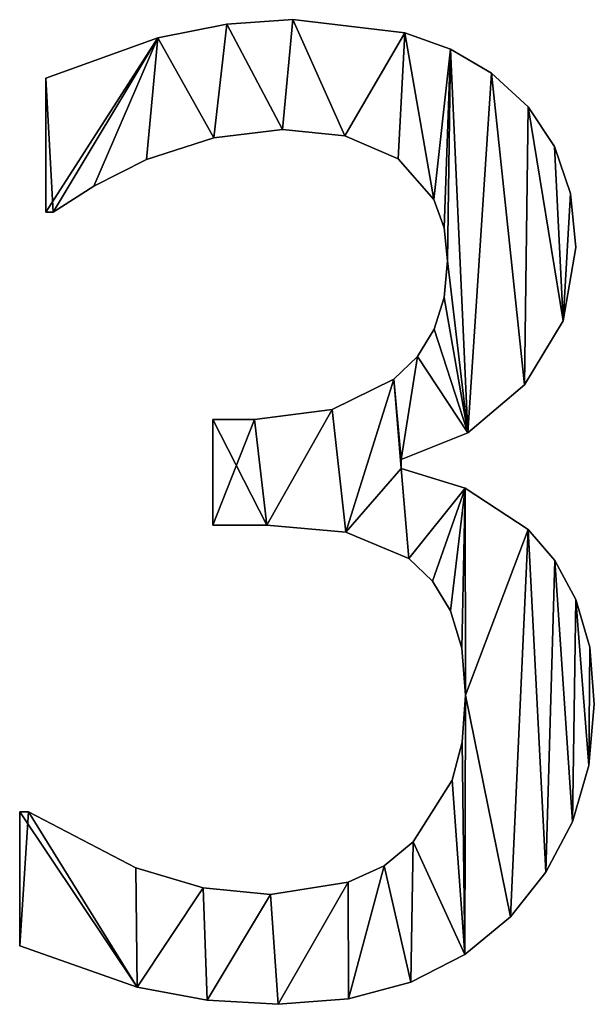
# Model space of a CAD drawing. Extents: x -7793 to 2761, y 224 to 16974.
# Drawn here: x -738 to -651, y 2431 to 2580 of the extents above; entities that cross this region are included whole.
import ezdxf

# ---------------------------------------------------------------- set-up
doc = ezdxf.new("R2010")
doc.units = 0
doc.header["$LTSCALE"] = 25.4
doc.layers.get('0').update_dxf_attribs({"color": 13, "linetype": 'CONTINUOUS'})

# ---------------------------------------------------------------- blocks, each defined once
blk = doc.blocks.new('TRI-BUNE_BOEKENK_7')
at = {"color": 0}
for p, q in [((3302.91, 184.38), (3302.91, 184.38, 15)), ((3302.91, 184.38), (3302.91, 184.38, 15)), ((3312.84, 185.06), (3312.84, 185.06, 15)), ((3312.84, 185.06), (3312.84, 185.06, 15)), ((3329.74, 183.09), (3329.74, 183.09, 15)), ((3329.74, 183.09), (3329.74, 183.09, 15)), ((3292.48, 182.33), (3292.48, 182.33, 15)), ((3292.48, 182.33), (3292.48, 182.33, 15)), ((3336.63, 180.59), (3336.63, 180.59, 15)), ((3336.63, 180.59), (3336.63, 180.59, 15)), ((3342.82, 177.01), (3342.82, 177.01, 15)), ((3342.82, 177.01), (3342.82, 177.01, 15)), ((3275.57, 156.03), (3275.57, 176.25)), ((3275.57, 156.03, 15), (3275.57, 176.25, 15)), ((3275.57, 156.03), (3275.57, 176.25)), ((3275.57, 156.03, 15), (3275.57, 176.25, 15)), ((3275.57, 176.25), (3275.57, 176.25, 15)), ((3275.57, 176.25), (3275.57, 176.25, 15)), ((3348.36, 171.93), (3348.36, 171.93, 15)), ((3348.36, 171.93), (3348.36, 171.93, 15)), ((3311.3, 168.49), (3311.3, 168.49, 15)), ((3311.3, 168.49), (3311.3, 168.49, 15)), ((3300.96, 167.24), (3300.96, 167.24, 15)), ((3300.96, 167.24), (3300.96, 167.24, 15)), ((3320.69, 167.53), (3320.69, 167.53, 15)), ((3320.69, 167.53), (3320.69, 167.53, 15)), ((3352.35, 165.9), (3352.35, 165.9, 15)), ((3352.35, 165.9), (3352.35, 165.9, 15)), ((3290.8, 163.98), (3290.8, 163.98, 15)), ((3290.8, 163.98), (3290.8, 163.98, 15)), ((3328.74, 164.08), (3328.74, 164.08, 15)), ((3328.74, 164.08), (3328.74, 164.08, 15)), ((3282.81, 159.96), (3282.81, 159.96, 15)), ((3282.81, 159.96), (3282.81, 159.96, 15)), ((3334.1, 157.9), (3334.1, 157.9, 15)), ((3334.1, 157.9), (3334.1, 157.9, 15)), ((3354.75, 158.84), (3354.75, 158.84, 15)), ((3354.75, 158.84), (3354.75, 158.84, 15)), ((3276.72, 156.03), (3275.57, 156.03)), ((3276.72, 156.03, 15), (3275.57, 156.03, 15)), ((3276.72, 156.03), (3275.57, 156.03)), ((3276.72, 156.03, 15), (3275.57, 156.03, 15)), ((3275.57, 156.03), (3275.57, 156.03, 15)), ((3275.57, 156.03), (3275.57, 156.03, 15)), ((3276.72, 156.03), (3276.72, 156.03, 15)), ((3276.72, 156.03), (3276.72, 156.03, 15)), ((3335.68, 153.65), (3335.68, 153.65, 15)), ((3335.68, 153.65), (3335.68, 153.65, 15)), ((3355.56, 150.67), (3355.56, 150.67, 15)), ((3355.56, 150.67), (3355.56, 150.67, 15)), ((3336.21, 148.66), (3336.21, 148.66, 15)), ((3336.21, 148.66), (3336.21, 148.66, 15)), ((3335.7, 143.16), (3335.7, 143.16, 15)), ((3335.7, 143.16), (3335.7, 143.16, 15)), ((3334.18, 138.36), (3334.18, 138.36, 15)), ((3334.18, 138.36), (3334.18, 138.36, 15)), ((3353.62, 139.61), (3353.62, 139.61, 15)), ((3353.62, 139.61), (3353.62, 139.61, 15)), ((3331.65, 134.26), (3331.65, 134.26, 15)), ((3331.65, 134.26), (3331.65, 134.26, 15)), ((3328.11, 130.84), (3328.11, 130.84, 15)), ((3328.11, 130.84), (3328.11, 130.84, 15)), ((3347.8, 129.98), (3347.8, 129.98, 15)), ((3347.8, 129.98), (3347.8, 129.98, 15)), ((3318.81, 126.25), (3318.81, 126.25, 15)), ((3318.81, 126.25), (3318.81, 126.25, 15)), ((3300.77, 108.81), (3300.77, 124.71)), ((3300.77, 108.81, 15), (3300.77, 124.71, 15)), ((3300.77, 108.81), (3300.77, 124.71)), ((3300.77, 108.81, 15), (3300.77, 124.71, 15)), ((3300.77, 124.71), (3300.77, 124.71, 15)), ((3300.77, 124.71), (3300.77, 124.71, 15)), ((3307.09, 124.71), (3307.09, 124.71, 15)), ((3307.09, 124.71), (3307.09, 124.71, 15)), ((3339.27, 122.7), (3339.27, 122.7, 15)), ((3339.27, 122.7), (3339.27, 122.7, 15)), ((3329.21, 118.68), (3329.21, 117.34)), ((3329.21, 118.68, 15), (3329.21, 117.34, 15)), ((3329.21, 118.68), (3329.21, 118.68, 15)), ((3329.21, 118.68), (3329.21, 117.34)), ((3329.21, 118.68), (3329.21, 118.68, 15)), ((3329.21, 118.68, 15), (3329.21, 117.34, 15)), ((3329.21, 117.34), (3329.21, 117.34, 15)), ((3329.21, 117.34), (3329.21, 117.34, 15)), ((3338.84, 114.37), (3338.84, 114.37, 15)), ((3338.84, 114.37), (3338.84, 114.37, 15)), ((3300.77, 108.81), (3300.77, 108.81, 15)), ((3300.77, 108.81), (3300.77, 108.81, 15)), ((3308.91, 108.81), (3308.91, 108.81, 15)), ((3308.91, 108.81), (3308.91, 108.81, 15)), ((3320.83, 107.71), (3320.83, 107.71, 15)), ((3320.83, 107.71), (3320.83, 107.71, 15)), ((3348.37, 108.14), (3348.37, 108.14, 15)), ((3348.37, 108.14), (3348.37, 108.14, 15)), ((3330.36, 103.74), (3330.36, 103.74, 15)), ((3330.36, 103.74), (3330.36, 103.74, 15)), ((3352.37, 103.44), (3352.37, 103.44, 15)), ((3352.37, 103.44), (3352.37, 103.44, 15)), ((3333.94, 100.34), (3333.94, 100.34, 15)), ((3333.94, 100.34), (3333.94, 100.34, 15)), ((3355.56, 97.56), (3355.56, 97.56, 15)), ((3355.56, 97.56), (3355.56, 97.56, 15)), ((3336.64, 95.88), (3336.64, 95.88, 15)), ((3336.64, 95.88), (3336.64, 95.88, 15)), ((3338.33, 90.21), (3338.33, 90.21, 15)), ((3338.33, 90.21), (3338.33, 90.21, 15)), ((3357.64, 90.39), (3357.64, 90.39, 15)), ((3357.64, 90.39), (3357.64, 90.39, 15)), ((3338.89, 83.14), (3338.89, 83.14, 15)), ((3338.89, 83.14), (3338.89, 83.14, 15)), ((3358.33, 81.8), (3358.33, 81.8, 15)), ((3358.33, 81.8), (3358.33, 81.8, 15)), ((3338.39, 76.05), (3338.39, 76.05, 15)), ((3338.39, 76.05), (3338.39, 76.05, 15)), ((3357.51, 72.52), (3357.51, 72.52, 15)), ((3357.51, 72.52), (3357.51, 72.52, 15)), ((3336.88, 70.31), (3336.88, 70.31, 15)), ((3336.88, 70.31), (3336.88, 70.31, 15)), ((3271.65, 45.31), (3271.65, 65.52)), ((3271.65, 45.31, 15), (3271.65, 65.52, 15)), ((3271.65, 45.31), (3271.65, 65.52)), ((3271.65, 45.31, 15), (3271.65, 65.52, 15)), ((3271.65, 65.52), (3271.65, 65.52, 15)), ((3271.65, 65.52), (3271.65, 65.52, 15)), ((3272.99, 65.52), (3272.99, 65.52, 15)), ((3272.99, 65.52), (3272.99, 65.52, 15)), ((3355.03, 64.03), (3355.03, 64.03, 15)), ((3355.03, 64.03), (3355.03, 64.03, 15)), ((3331.03, 61.02), (3331.03, 61.02, 15)), ((3331.03, 61.02), (3331.03, 61.02, 15)), ((3289.18, 57.09), (3289.18, 57.09, 15)), ((3289.18, 57.09), (3289.18, 57.09, 15)), ((3326.62, 57.39), (3326.62, 57.39, 15)), ((3326.62, 57.39), (3326.62, 57.39, 15)), ((3351.04, 56.41), (3351.04, 56.41, 15)), ((3351.04, 56.41), (3351.04, 56.41, 15)), ((3299.33, 54.07), (3299.33, 54.07, 15)), ((3299.33, 54.07), (3299.33, 54.07, 15)), ((3321.22, 54.93), (3321.22, 54.93, 15)), ((3321.22, 54.93), (3321.22, 54.93, 15)), ((3309.48, 53.07), (3309.48, 53.07, 15)), ((3309.48, 53.07), (3309.48, 53.07, 15)), ((3345.69, 49.71), (3345.69, 49.71, 15)), ((3345.69, 49.71), (3345.69, 49.71, 15)), ((3271.65, 45.31), (3271.65, 45.31, 15)), ((3271.65, 45.31), (3271.65, 45.31, 15)), ((3338.82, 43.99), (3338.82, 43.99, 15)), ((3338.82, 43.99), (3338.82, 43.99, 15)), ((3289.37, 39.08), (3289.37, 39.08, 15)), ((3289.37, 39.08), (3289.37, 39.08, 15)), ((3330.65, 39.85), (3330.65, 39.85, 15)), ((3330.65, 39.85), (3330.65, 39.85, 15)), ((3299.95, 37.14), (3299.95, 37.14, 15)), ((3299.95, 37.14), (3299.95, 37.14, 15)), ((3321.24, 37.33), (3321.24, 37.33, 15)), ((3321.24, 37.33), (3321.24, 37.33, 15)), ((3310.63, 36.49), (3310.63, 36.49, 15)), ((3310.63, 36.49), (3310.63, 36.49, 15))]:
    blk.add_line(p, q, dxfattribs=at)
mesh = blk.add_polyface(dxfattribs=at)
corners = [(3292.48, 182.33), (3275.57, 156.03), (3275.57, 176.25), (3276.72, 156.03), (3282.81, 159.96), (3290.8, 163.98), (3300.96, 167.24), (3302.91, 184.38), (3311.3, 168.49), (3312.84, 185.06), (3320.69, 167.53), (3329.74, 183.09), (3328.74, 164.08), (3334.1, 157.9), (3336.63, 180.59), (3335.68, 153.65), (3336.21, 148.66), (3331.65, 134.26), (3329.21, 118.68), (3328.11, 130.84), (3339.27, 122.7), (3334.18, 138.36), (3335.7, 143.16), (3342.82, 177.01), (3347.8, 129.98), (3348.36, 171.93), (3353.62, 139.61), (3352.35, 165.9), (3354.75, 158.84), (3355.56, 150.67), (3307.09, 124.71), (3300.77, 108.81), (3300.77, 124.71), (3308.91, 108.81), (3318.81, 126.25), (3320.83, 107.71), (3329.21, 117.34), (3330.36, 103.74), (3338.84, 114.37), (3333.94, 100.34), (3336.64, 95.88), (3338.33, 90.21), (3338.89, 83.14), (3348.37, 108.14), (3345.69, 49.71), (3351.04, 56.41), (3352.37, 103.44), (3355.03, 64.03), (3355.56, 97.56), (3357.51, 72.52), (3357.64, 90.39), (3358.33, 81.8), (3272.99, 65.52), (3271.65, 45.31), (3271.65, 65.52), (3289.37, 39.08), (3289.18, 57.09), (3299.33, 54.07), (3299.95, 37.14), (3309.48, 53.07), (3310.63, 36.49), (3321.22, 54.93), (3321.24, 37.33), (3326.62, 57.39), (3330.65, 39.85), (3331.03, 61.02), (3338.82, 43.99), (3336.88, 70.31), (3338.39, 76.05)]
mesh.append_faces([[corners[k] for k in face] for face in [(0, 1, 2), (26, 28, 29), (30, 31, 32), (49, 50, 51), (52, 53, 54)]], dxfattribs={"vtx0": -1, "color": 0})
mesh.append_faces([[corners[k] for k in face] for face in [(1, 0, 3), (3, 0, 4), (4, 0, 5), (5, 0, 6), (6, 7, 8), (8, 9, 10), (10, 11, 12), (12, 11, 13), (13, 14, 15), (15, 14, 16), (17, 18, 19), (18, 17, 20), (20, 23, 24), (24, 25, 26), (31, 30, 33), (33, 34, 35), (35, 36, 37), (36, 19, 18), (37, 38, 39), (39, 38, 40), (40, 38, 41), (41, 38, 42), (44, 43, 45), (45, 46, 47), (47, 48, 49), (53, 52, 55), (55, 57, 58), (58, 59, 60), (60, 61, 62), (62, 63, 64), (64, 65, 66), (66, 42, 44)]], dxfattribs={"vtx0": -1, "vtx1": -1, "color": 0})
mesh.append_faces([[corners[k] for k in face] for face in [(20, 16, 14), (35, 19, 36), (42, 43, 44)]], dxfattribs={"vtx0": -1, "vtx1": -1, "vtx2": -1, "color": 0})
mesh.append_faces([[corners[k] for k in face] for face in [(6, 0, 7), (8, 7, 9), (10, 9, 11), (13, 11, 14), (20, 17, 21), (20, 21, 22), (20, 22, 16), (20, 14, 23), (24, 23, 25), (26, 25, 27), (26, 27, 28), (33, 30, 34), (35, 34, 19), (37, 36, 38), (42, 38, 43), (45, 43, 46), (47, 46, 48), (49, 48, 50), (55, 52, 56), (55, 56, 57), (58, 57, 59), (60, 59, 61), (62, 61, 63), (64, 63, 65), (66, 65, 67), (66, 67, 68), (66, 68, 42)]], dxfattribs={"vtx0": -1, "vtx2": -1, "color": 0})
mesh = blk.add_polyface(dxfattribs=at)
corners = [(3289.37, 39.08, 15), (3271.65, 65.52, 15), (3271.65, 45.31, 15), (3272.99, 65.52, 15), (3289.18, 57.09, 15), (3299.33, 54.07, 15), (3299.95, 37.14, 15), (3309.48, 53.07, 15), (3310.63, 36.49, 15), (3321.22, 54.93, 15), (3321.24, 37.33, 15), (3326.62, 57.39, 15), (3330.65, 39.85, 15), (3331.03, 61.02, 15), (3338.82, 43.99, 15), (3336.88, 70.31, 15), (3338.39, 76.05, 15), (3338.89, 83.14, 15), (3345.69, 49.71, 15), (3308.91, 108.81, 15), (3300.77, 124.71, 15), (3300.77, 108.81, 15), (3307.09, 124.71, 15), (3318.81, 126.25, 15), (3320.83, 107.71, 15), (3328.11, 130.84, 15), (3329.21, 117.34, 15), (3330.36, 103.74, 15), (3338.84, 114.37, 15), (3333.94, 100.34, 15), (3336.64, 95.88, 15), (3338.33, 90.21, 15), (3348.37, 108.14, 15), (3351.04, 56.41, 15), (3352.37, 103.44, 15), (3355.03, 64.03, 15), (3355.56, 97.56, 15), (3357.51, 72.52, 15), (3357.64, 90.39, 15), (3358.33, 81.8, 15), (3329.21, 118.68, 15), (3331.65, 134.26, 15), (3339.27, 122.7, 15), (3334.18, 138.36, 15), (3335.7, 143.16, 15), (3336.21, 148.66, 15), (3336.63, 180.59, 15), (3342.82, 177.01, 15), (3347.8, 129.98, 15), (3348.36, 171.93, 15), (3353.62, 139.61, 15), (3352.35, 165.9, 15), (3354.75, 158.84, 15), (3355.56, 150.67, 15), (3276.72, 156.03, 15), (3275.57, 176.25, 15), (3275.57, 156.03, 15), (3292.48, 182.33, 15), (3282.81, 159.96, 15), (3290.8, 163.98, 15), (3300.96, 167.24, 15), (3302.91, 184.38, 15), (3311.3, 168.49, 15), (3312.84, 185.06, 15), (3320.69, 167.53, 15), (3329.74, 183.09, 15), (3328.74, 164.08, 15), (3334.1, 157.9, 15), (3335.68, 153.65, 15)]
mesh.append_faces([[corners[k] for k in face] for face in [(0, 1, 2), (19, 20, 21), (38, 37, 39), (52, 50, 53), (54, 55, 56)]], dxfattribs={"vtx0": -1, "color": 0})
mesh.append_faces([[corners[k] for k in face] for face in [(1, 0, 3), (3, 0, 4), (4, 0, 5), (5, 6, 7), (7, 8, 9), (9, 10, 11), (11, 12, 13), (13, 14, 15), (15, 14, 16), (16, 14, 17), (20, 19, 22), (22, 19, 23), (23, 24, 25), (26, 27, 28), (28, 17, 32), (32, 33, 34), (34, 35, 36), (36, 37, 38), (25, 40, 41), (40, 25, 26), (41, 42, 43), (43, 42, 44), (44, 42, 45), (46, 42, 47), (47, 48, 49), (49, 50, 51), (51, 50, 52), (55, 54, 57), (57, 60, 61), (61, 62, 63), (63, 64, 65), (65, 67, 46)]], dxfattribs={"vtx0": -1, "vtx1": -1, "color": 0})
mesh.append_faces([[corners[k] for k in face] for face in [(25, 24, 26), (32, 17, 18), (45, 42, 46)]], dxfattribs={"vtx0": -1, "vtx1": -1, "vtx2": -1, "color": 0})
mesh.append_faces([[corners[k] for k in face] for face in [(5, 0, 6), (7, 6, 8), (9, 8, 10), (11, 10, 12), (13, 12, 14), (17, 14, 18), (23, 19, 24), (26, 24, 27), (28, 27, 29), (28, 29, 30), (28, 30, 31), (28, 31, 17), (32, 18, 33), (34, 33, 35), (36, 35, 37), (41, 40, 42), (47, 42, 48), (49, 48, 50), (57, 54, 58), (57, 58, 59), (57, 59, 60), (61, 60, 62), (63, 62, 64), (65, 64, 66), (65, 66, 67), (46, 67, 68), (46, 68, 45)]], dxfattribs={"vtx0": -1, "vtx2": -1, "color": 0})
mesh = blk.add_polyface(dxfattribs=at)
corners = [(3292.48, 182.33, 15), (3302.91, 184.38), (3292.48, 182.33), (3302.91, 184.38, 15)]
mesh.append_faces([[corners[k] for k in face] for face in [(0, 1, 2), (1, 0, 3)]], dxfattribs={"vtx0": -1, "color": 0})
mesh = blk.add_polyface(dxfattribs=at)
corners = [(3302.91, 184.38, 15), (3312.84, 185.06), (3302.91, 184.38), (3312.84, 185.06, 15)]
mesh.append_faces([[corners[k] for k in face] for face in [(0, 1, 2), (1, 0, 3)]], dxfattribs={"vtx0": -1, "color": 0})
mesh = blk.add_polyface(dxfattribs=at)
corners = [(3312.84, 185.06, 15), (3329.74, 183.09), (3312.84, 185.06), (3329.74, 183.09, 15)]
mesh.append_faces([[corners[k] for k in face] for face in [(0, 1, 2), (1, 0, 3)]], dxfattribs={"vtx0": -1, "color": 0})
mesh = blk.add_polyface(dxfattribs=at)
corners = [(3329.74, 183.09, 15), (3336.63, 180.59), (3329.74, 183.09), (3336.63, 180.59, 15)]
mesh.append_faces([[corners[k] for k in face] for face in [(0, 1, 2), (1, 0, 3)]], dxfattribs={"vtx0": -1, "color": 0})
mesh = blk.add_polyface(dxfattribs=at)
corners = [(3275.57, 176.25, 15), (3292.48, 182.33), (3275.57, 176.25), (3292.48, 182.33, 15)]
mesh.append_faces([[corners[k] for k in face] for face in [(0, 1, 2), (1, 0, 3)]], dxfattribs={"vtx0": -1, "color": 0})
mesh = blk.add_polyface(dxfattribs=at)
corners = [(3336.63, 180.59, 15), (3342.82, 177.01), (3336.63, 180.59), (3342.82, 177.01, 15)]
mesh.append_faces([[corners[k] for k in face] for face in [(0, 1, 2), (1, 0, 3)]], dxfattribs={"vtx0": -1, "color": 0})
mesh = blk.add_polyface(dxfattribs=at)
corners = [(3342.82, 177.01, 15), (3348.36, 171.93), (3342.82, 177.01), (3348.36, 171.93, 15)]
mesh.append_faces([[corners[k] for k in face] for face in [(0, 1, 2), (1, 0, 3)]], dxfattribs={"vtx0": -1, "color": 0})
mesh = blk.add_polyface(dxfattribs=at)
corners = [(3275.57, 176.25, 15), (3275.57, 156.03), (3275.57, 156.03, 15), (3275.57, 176.25)]
mesh.append_faces([[corners[k] for k in face] for face in [(0, 1, 2), (1, 0, 3)]], dxfattribs={"vtx0": -1, "color": 0})
mesh = blk.add_polyface(dxfattribs=at)
corners = [(3348.36, 171.93), (3352.35, 165.9, 15), (3352.35, 165.9), (3348.36, 171.93, 15)]
mesh.append_faces([[corners[k] for k in face] for face in [(0, 1, 2), (1, 0, 3)]], dxfattribs={"vtx0": -1, "color": 0})
mesh = blk.add_polyface(dxfattribs=at)
corners = [(3311.3, 168.49, 15), (3300.96, 167.24), (3311.3, 168.49), (3300.96, 167.24, 15)]
mesh.append_faces([[corners[k] for k in face] for face in [(0, 1, 2), (1, 0, 3)]], dxfattribs={"vtx0": -1, "color": 0})
mesh = blk.add_polyface(dxfattribs=at)
corners = [(3320.69, 167.53, 15), (3311.3, 168.49), (3320.69, 167.53), (3311.3, 168.49, 15)]
mesh.append_faces([[corners[k] for k in face] for face in [(0, 1, 2), (1, 0, 3)]], dxfattribs={"vtx0": -1, "color": 0})
mesh = blk.add_polyface(dxfattribs=at)
corners = [(3300.96, 167.24, 15), (3290.8, 163.98), (3300.96, 167.24), (3290.8, 163.98, 15)]
mesh.append_faces([[corners[k] for k in face] for face in [(0, 1, 2), (1, 0, 3)]], dxfattribs={"vtx0": -1, "color": 0})
mesh = blk.add_polyface(dxfattribs=at)
corners = [(3328.74, 164.08, 15), (3320.69, 167.53), (3328.74, 164.08), (3320.69, 167.53, 15)]
mesh.append_faces([[corners[k] for k in face] for face in [(0, 1, 2), (1, 0, 3)]], dxfattribs={"vtx0": -1, "color": 0})
mesh = blk.add_polyface(dxfattribs=at)
corners = [(3352.35, 165.9), (3354.75, 158.84, 15), (3354.75, 158.84), (3352.35, 165.9, 15)]
mesh.append_faces([[corners[k] for k in face] for face in [(0, 1, 2), (1, 0, 3)]], dxfattribs={"vtx0": -1, "color": 0})
mesh = blk.add_polyface(dxfattribs=at)
corners = [(3290.8, 163.98, 15), (3282.81, 159.96), (3290.8, 163.98), (3282.81, 159.96, 15)]
mesh.append_faces([[corners[k] for k in face] for face in [(0, 1, 2), (1, 0, 3)]], dxfattribs={"vtx0": -1, "color": 0})
mesh = blk.add_polyface(dxfattribs=at)
corners = [(3328.74, 164.08, 15), (3334.1, 157.9), (3334.1, 157.9, 15), (3328.74, 164.08)]
mesh.append_faces([[corners[k] for k in face] for face in [(0, 1, 2), (1, 0, 3)]], dxfattribs={"vtx0": -1, "color": 0})
mesh = blk.add_polyface(dxfattribs=at)
corners = [(3282.81, 159.96, 15), (3276.72, 156.03), (3282.81, 159.96), (3276.72, 156.03, 15)]
mesh.append_faces([[corners[k] for k in face] for face in [(0, 1, 2), (1, 0, 3)]], dxfattribs={"vtx0": -1, "color": 0})
mesh = blk.add_polyface(dxfattribs=at)
corners = [(3334.1, 157.9, 15), (3335.68, 153.65), (3335.68, 153.65, 15), (3334.1, 157.9)]
mesh.append_faces([[corners[k] for k in face] for face in [(0, 1, 2), (1, 0, 3)]], dxfattribs={"vtx0": -1, "color": 0})
mesh = blk.add_polyface(dxfattribs=at)
corners = [(3354.75, 158.84), (3355.56, 150.67, 15), (3355.56, 150.67), (3354.75, 158.84, 15)]
mesh.append_faces([[corners[k] for k in face] for face in [(0, 1, 2), (1, 0, 3)]], dxfattribs={"vtx0": -1, "color": 0})
mesh = blk.add_polyface(dxfattribs=at)
corners = [(3276.72, 156.03, 15), (3275.57, 156.03), (3276.72, 156.03), (3275.57, 156.03, 15)]
mesh.append_faces([[corners[k] for k in face] for face in [(0, 1, 2), (1, 0, 3)]], dxfattribs={"vtx0": -1, "color": 0})
mesh = blk.add_polyface(dxfattribs=at)
corners = [(3335.68, 153.65, 15), (3336.21, 148.66), (3336.21, 148.66, 15), (3335.68, 153.65)]
mesh.append_faces([[corners[k] for k in face] for face in [(0, 1, 2), (1, 0, 3)]], dxfattribs={"vtx0": -1, "color": 0})
mesh = blk.add_polyface(dxfattribs=at)
corners = [(3355.56, 150.67), (3353.62, 139.61, 15), (3353.62, 139.61), (3355.56, 150.67, 15)]
mesh.append_faces([[corners[k] for k in face] for face in [(0, 1, 2), (1, 0, 3)]], dxfattribs={"vtx0": -1, "color": 0})
mesh = blk.add_polyface(dxfattribs=at)
corners = [(3336.21, 148.66, 15), (3335.7, 143.16), (3335.7, 143.16, 15), (3336.21, 148.66)]
mesh.append_faces([[corners[k] for k in face] for face in [(0, 1, 2), (1, 0, 3)]], dxfattribs={"vtx0": -1, "color": 0})
mesh = blk.add_polyface(dxfattribs=at)
corners = [(3335.7, 143.16, 15), (3334.18, 138.36), (3334.18, 138.36, 15), (3335.7, 143.16)]
mesh.append_faces([[corners[k] for k in face] for face in [(0, 1, 2), (1, 0, 3)]], dxfattribs={"vtx0": -1, "color": 0})
mesh = blk.add_polyface(dxfattribs=at)
corners = [(3334.18, 138.36, 15), (3331.65, 134.26), (3331.65, 134.26, 15), (3334.18, 138.36)]
mesh.append_faces([[corners[k] for k in face] for face in [(0, 1, 2), (1, 0, 3)]], dxfattribs={"vtx0": -1, "color": 0})
mesh = blk.add_polyface(dxfattribs=at)
corners = [(3353.62, 139.61), (3347.8, 129.98, 15), (3347.8, 129.98), (3353.62, 139.61, 15)]
mesh.append_faces([[corners[k] for k in face] for face in [(0, 1, 2), (1, 0, 3)]], dxfattribs={"vtx0": -1, "color": 0})
mesh = blk.add_polyface(dxfattribs=at)
corners = [(3328.11, 130.84, 15), (3331.65, 134.26), (3328.11, 130.84), (3331.65, 134.26, 15)]
mesh.append_faces([[corners[k] for k in face] for face in [(0, 1, 2), (1, 0, 3)]], dxfattribs={"vtx0": -1, "color": 0})
mesh = blk.add_polyface(dxfattribs=at)
corners = [(3318.81, 126.25, 15), (3328.11, 130.84), (3318.81, 126.25), (3328.11, 130.84, 15)]
mesh.append_faces([[corners[k] for k in face] for face in [(0, 1, 2), (1, 0, 3)]], dxfattribs={"vtx0": -1, "color": 0})
mesh = blk.add_polyface(dxfattribs=at)
corners = [(3347.8, 129.98, 15), (3339.27, 122.7), (3347.8, 129.98), (3339.27, 122.7, 15)]
mesh.append_faces([[corners[k] for k in face] for face in [(0, 1, 2), (1, 0, 3)]], dxfattribs={"vtx0": -1, "color": 0})
mesh = blk.add_polyface(dxfattribs=at)
corners = [(3307.09, 124.71, 15), (3318.81, 126.25), (3307.09, 124.71), (3318.81, 126.25, 15)]
mesh.append_faces([[corners[k] for k in face] for face in [(0, 1, 2), (1, 0, 3)]], dxfattribs={"vtx0": -1, "color": 0})
mesh = blk.add_polyface(dxfattribs=at)
corners = [(3300.77, 124.71, 15), (3300.77, 108.81), (3300.77, 108.81, 15), (3300.77, 124.71)]
mesh.append_faces([[corners[k] for k in face] for face in [(0, 1, 2), (1, 0, 3)]], dxfattribs={"vtx0": -1, "color": 0})
mesh = blk.add_polyface(dxfattribs=at)
corners = [(3300.77, 124.71, 15), (3307.09, 124.71), (3300.77, 124.71), (3307.09, 124.71, 15)]
mesh.append_faces([[corners[k] for k in face] for face in [(0, 1, 2), (1, 0, 3)]], dxfattribs={"vtx0": -1, "color": 0})
mesh = blk.add_polyface(dxfattribs=at)
corners = [(3339.27, 122.7, 15), (3329.21, 118.68), (3339.27, 122.7), (3329.21, 118.68, 15)]
mesh.append_faces([[corners[k] for k in face] for face in [(0, 1, 2), (1, 0, 3)]], dxfattribs={"vtx0": -1, "color": 0})
mesh = blk.add_polyface(dxfattribs=at)
corners = [(3329.21, 118.68), (3329.21, 117.34, 15), (3329.21, 117.34), (3329.21, 118.68, 15)]
mesh.append_faces([[corners[k] for k in face] for face in [(0, 1, 2), (1, 0, 3)]], dxfattribs={"vtx0": -1, "color": 0})
mesh = blk.add_polyface(dxfattribs=at)
corners = [(3329.21, 117.34, 15), (3338.84, 114.37), (3329.21, 117.34), (3338.84, 114.37, 15)]
mesh.append_faces([[corners[k] for k in face] for face in [(0, 1, 2), (1, 0, 3)]], dxfattribs={"vtx0": -1, "color": 0})
mesh = blk.add_polyface(dxfattribs=at)
corners = [(3338.84, 114.37, 15), (3348.37, 108.14), (3338.84, 114.37), (3348.37, 108.14, 15)]
mesh.append_faces([[corners[k] for k in face] for face in [(0, 1, 2), (1, 0, 3)]], dxfattribs={"vtx0": -1, "color": 0})
mesh = blk.add_polyface(dxfattribs=at)
corners = [(3308.91, 108.81, 15), (3300.77, 108.81), (3308.91, 108.81), (3300.77, 108.81, 15)]
mesh.append_faces([[corners[k] for k in face] for face in [(0, 1, 2), (1, 0, 3)]], dxfattribs={"vtx0": -1, "color": 0})
mesh = blk.add_polyface(dxfattribs=at)
corners = [(3320.83, 107.71, 15), (3308.91, 108.81), (3320.83, 107.71), (3308.91, 108.81, 15)]
mesh.append_faces([[corners[k] for k in face] for face in [(0, 1, 2), (1, 0, 3)]], dxfattribs={"vtx0": -1, "color": 0})
mesh = blk.add_polyface(dxfattribs=at)
corners = [(3330.36, 103.74, 15), (3320.83, 107.71), (3330.36, 103.74), (3320.83, 107.71, 15)]
mesh.append_faces([[corners[k] for k in face] for face in [(0, 1, 2), (1, 0, 3)]], dxfattribs={"vtx0": -1, "color": 0})
mesh = blk.add_polyface(dxfattribs=at)
corners = [(3348.37, 108.14), (3352.37, 103.44, 15), (3352.37, 103.44), (3348.37, 108.14, 15)]
mesh.append_faces([[corners[k] for k in face] for face in [(0, 1, 2), (1, 0, 3)]], dxfattribs={"vtx0": -1, "color": 0})
mesh = blk.add_polyface(dxfattribs=at)
corners = [(3333.94, 100.34, 15), (3330.36, 103.74), (3333.94, 100.34), (3330.36, 103.74, 15)]
mesh.append_faces([[corners[k] for k in face] for face in [(0, 1, 2), (1, 0, 3)]], dxfattribs={"vtx0": -1, "color": 0})
mesh = blk.add_polyface(dxfattribs=at)
corners = [(3352.37, 103.44), (3355.56, 97.56, 15), (3355.56, 97.56), (3352.37, 103.44, 15)]
mesh.append_faces([[corners[k] for k in face] for face in [(0, 1, 2), (1, 0, 3)]], dxfattribs={"vtx0": -1, "color": 0})
mesh = blk.add_polyface(dxfattribs=at)
corners = [(3333.94, 100.34, 15), (3336.64, 95.88), (3336.64, 95.88, 15), (3333.94, 100.34)]
mesh.append_faces([[corners[k] for k in face] for face in [(0, 1, 2), (1, 0, 3)]], dxfattribs={"vtx0": -1, "color": 0})
mesh = blk.add_polyface(dxfattribs=at)
corners = [(3355.56, 97.56), (3357.64, 90.39, 15), (3357.64, 90.39), (3355.56, 97.56, 15)]
mesh.append_faces([[corners[k] for k in face] for face in [(0, 1, 2), (1, 0, 3)]], dxfattribs={"vtx0": -1, "color": 0})
mesh = blk.add_polyface(dxfattribs=at)
corners = [(3336.64, 95.88, 15), (3338.33, 90.21), (3338.33, 90.21, 15), (3336.64, 95.88)]
mesh.append_faces([[corners[k] for k in face] for face in [(0, 1, 2), (1, 0, 3)]], dxfattribs={"vtx0": -1, "color": 0})
mesh = blk.add_polyface(dxfattribs=at)
corners = [(3338.33, 90.21, 15), (3338.89, 83.14), (3338.89, 83.14, 15), (3338.33, 90.21)]
mesh.append_faces([[corners[k] for k in face] for face in [(0, 1, 2), (1, 0, 3)]], dxfattribs={"vtx0": -1, "color": 0})
mesh = blk.add_polyface(dxfattribs=at)
corners = [(3357.64, 90.39), (3358.33, 81.8, 15), (3358.33, 81.8), (3357.64, 90.39, 15)]
mesh.append_faces([[corners[k] for k in face] for face in [(0, 1, 2), (1, 0, 3)]], dxfattribs={"vtx0": -1, "color": 0})
mesh = blk.add_polyface(dxfattribs=at)
corners = [(3338.89, 83.14, 15), (3338.39, 76.05), (3338.39, 76.05, 15), (3338.89, 83.14)]
mesh.append_faces([[corners[k] for k in face] for face in [(0, 1, 2), (1, 0, 3)]], dxfattribs={"vtx0": -1, "color": 0})
mesh = blk.add_polyface(dxfattribs=at)
corners = [(3358.33, 81.8), (3357.51, 72.52, 15), (3357.51, 72.52), (3358.33, 81.8, 15)]
mesh.append_faces([[corners[k] for k in face] for face in [(0, 1, 2), (1, 0, 3)]], dxfattribs={"vtx0": -1, "color": 0})
mesh = blk.add_polyface(dxfattribs=at)
corners = [(3338.39, 76.05, 15), (3336.88, 70.31), (3336.88, 70.31, 15), (3338.39, 76.05)]
mesh.append_faces([[corners[k] for k in face] for face in [(0, 1, 2), (1, 0, 3)]], dxfattribs={"vtx0": -1, "color": 0})
mesh = blk.add_polyface(dxfattribs=at)
corners = [(3357.51, 72.52), (3355.03, 64.03, 15), (3355.03, 64.03), (3357.51, 72.52, 15)]
mesh.append_faces([[corners[k] for k in face] for face in [(0, 1, 2), (1, 0, 3)]], dxfattribs={"vtx0": -1, "color": 0})
mesh = blk.add_polyface(dxfattribs=at)
corners = [(3336.88, 70.31, 15), (3331.03, 61.02), (3331.03, 61.02, 15), (3336.88, 70.31)]
mesh.append_faces([[corners[k] for k in face] for face in [(0, 1, 2), (1, 0, 3)]], dxfattribs={"vtx0": -1, "color": 0})
mesh = blk.add_polyface(dxfattribs=at)
corners = [(3271.65, 65.52, 15), (3271.65, 45.31), (3271.65, 45.31, 15), (3271.65, 65.52)]
mesh.append_faces([[corners[k] for k in face] for face in [(0, 1, 2), (1, 0, 3)]], dxfattribs={"vtx0": -1, "color": 0})
mesh = blk.add_polyface(dxfattribs=at)
corners = [(3271.65, 65.52, 15), (3272.99, 65.52), (3271.65, 65.52), (3272.99, 65.52, 15)]
mesh.append_faces([[corners[k] for k in face] for face in [(0, 1, 2), (1, 0, 3)]], dxfattribs={"vtx0": -1, "color": 0})
mesh = blk.add_polyface(dxfattribs=at)
corners = [(3272.99, 65.52, 15), (3289.18, 57.09), (3272.99, 65.52), (3289.18, 57.09, 15)]
mesh.append_faces([[corners[k] for k in face] for face in [(0, 1, 2), (1, 0, 3)]], dxfattribs={"vtx0": -1, "color": 0})
mesh = blk.add_polyface(dxfattribs=at)
corners = [(3355.03, 64.03), (3351.04, 56.41, 15), (3351.04, 56.41), (3355.03, 64.03, 15)]
mesh.append_faces([[corners[k] for k in face] for face in [(0, 1, 2), (1, 0, 3)]], dxfattribs={"vtx0": -1, "color": 0})
mesh = blk.add_polyface(dxfattribs=at)
corners = [(3326.62, 57.39, 15), (3331.03, 61.02), (3326.62, 57.39), (3331.03, 61.02, 15)]
mesh.append_faces([[corners[k] for k in face] for face in [(0, 1, 2), (1, 0, 3)]], dxfattribs={"vtx0": -1, "color": 0})
mesh = blk.add_polyface(dxfattribs=at)
corners = [(3289.18, 57.09, 15), (3299.33, 54.07), (3289.18, 57.09), (3299.33, 54.07, 15)]
mesh.append_faces([[corners[k] for k in face] for face in [(0, 1, 2), (1, 0, 3)]], dxfattribs={"vtx0": -1, "color": 0})
mesh = blk.add_polyface(dxfattribs=at)
corners = [(3321.22, 54.93, 15), (3326.62, 57.39), (3321.22, 54.93), (3326.62, 57.39, 15)]
mesh.append_faces([[corners[k] for k in face] for face in [(0, 1, 2), (1, 0, 3)]], dxfattribs={"vtx0": -1, "color": 0})
mesh = blk.add_polyface(dxfattribs=at)
corners = [(3351.04, 56.41), (3345.69, 49.71, 15), (3345.69, 49.71), (3351.04, 56.41, 15)]
mesh.append_faces([[corners[k] for k in face] for face in [(0, 1, 2), (1, 0, 3)]], dxfattribs={"vtx0": -1, "color": 0})
mesh = blk.add_polyface(dxfattribs=at)
corners = [(3299.33, 54.07, 15), (3309.48, 53.07), (3299.33, 54.07), (3309.48, 53.07, 15)]
mesh.append_faces([[corners[k] for k in face] for face in [(0, 1, 2), (1, 0, 3)]], dxfattribs={"vtx0": -1, "color": 0})
mesh = blk.add_polyface(dxfattribs=at)
corners = [(3309.48, 53.07, 15), (3321.22, 54.93), (3309.48, 53.07), (3321.22, 54.93, 15)]
mesh.append_faces([[corners[k] for k in face] for face in [(0, 1, 2), (1, 0, 3)]], dxfattribs={"vtx0": -1, "color": 0})
mesh = blk.add_polyface(dxfattribs=at)
corners = [(3345.69, 49.71, 15), (3338.82, 43.99), (3345.69, 49.71), (3338.82, 43.99, 15)]
mesh.append_faces([[corners[k] for k in face] for face in [(0, 1, 2), (1, 0, 3)]], dxfattribs={"vtx0": -1, "color": 0})
mesh = blk.add_polyface(dxfattribs=at)
corners = [(3289.37, 39.08, 15), (3271.65, 45.31), (3289.37, 39.08), (3271.65, 45.31, 15)]
mesh.append_faces([[corners[k] for k in face] for face in [(0, 1, 2), (1, 0, 3)]], dxfattribs={"vtx0": -1, "color": 0})
mesh = blk.add_polyface(dxfattribs=at)
corners = [(3338.82, 43.99, 15), (3330.65, 39.85), (3338.82, 43.99), (3330.65, 39.85, 15)]
mesh.append_faces([[corners[k] for k in face] for face in [(0, 1, 2), (1, 0, 3)]], dxfattribs={"vtx0": -1, "color": 0})
mesh = blk.add_polyface(dxfattribs=at)
corners = [(3299.95, 37.14, 15), (3289.37, 39.08), (3299.95, 37.14), (3289.37, 39.08, 15)]
mesh.append_faces([[corners[k] for k in face] for face in [(0, 1, 2), (1, 0, 3)]], dxfattribs={"vtx0": -1, "color": 0})
mesh = blk.add_polyface(dxfattribs=at)
corners = [(3330.65, 39.85, 15), (3321.24, 37.33), (3330.65, 39.85), (3321.24, 37.33, 15)]
mesh.append_faces([[corners[k] for k in face] for face in [(0, 1, 2), (1, 0, 3)]], dxfattribs={"vtx0": -1, "color": 0})
mesh = blk.add_polyface(dxfattribs=at)
corners = [(3310.63, 36.49, 15), (3299.95, 37.14), (3310.63, 36.49), (3299.95, 37.14, 15)]
mesh.append_faces([[corners[k] for k in face] for face in [(0, 1, 2), (1, 0, 3)]], dxfattribs={"vtx0": -1, "color": 0})
mesh = blk.add_polyface(dxfattribs=at)
corners = [(3321.24, 37.33, 15), (3310.63, 36.49), (3321.24, 37.33), (3310.63, 36.49, 15)]
mesh.append_faces([[corners[k] for k in face] for face in [(0, 1, 2), (1, 0, 3)]], dxfattribs={"vtx0": -1, "color": 0})

msp = doc.modelspace()

# ---------------------------------------------------------------- block references
at = {"color": 0}
msp.add_blockref('TRI-BUNE_BOEKENK_7', (-4009.56, 2394.67), dxfattribs=at)

doc.saveas('drawing.dxf')
